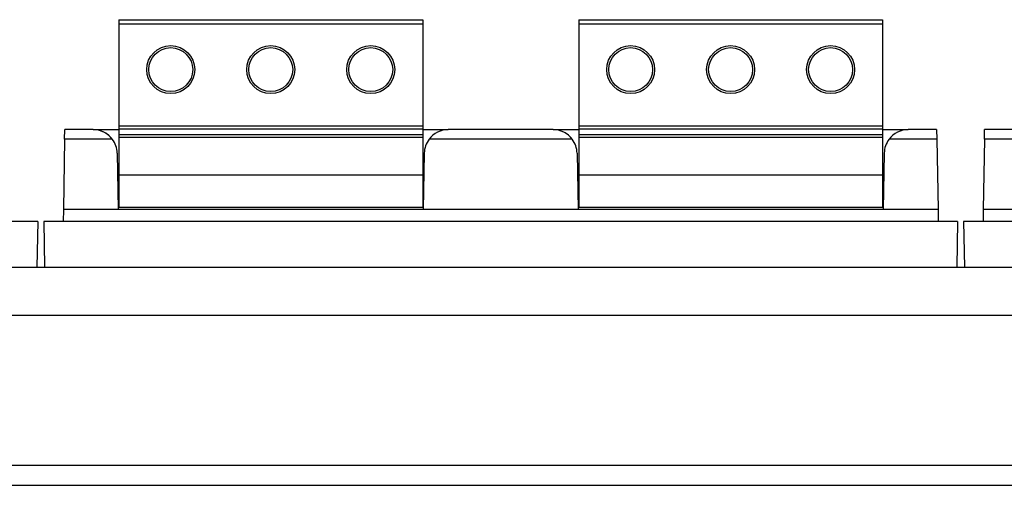
# Model space of a CAD drawing. Units: millimetres. Extents: x -992 to 2135, y -720 to 722.
# Drawn here: x -235 to 11, y -407 to -290 of the extents above; entities that cross this region are included whole.
import ezdxf

# ---------------------------------------------------------------- set-up
doc = ezdxf.new("R2010")
doc.units = ezdxf.units.MM

msp = doc.modelspace()

# ---------------------------------------------------------------- linework, layer by layer
for p, q in [((-210.5, -290.05), (-210.5, -291.05)), ((-210.5, -290.05), (-134.5, -290.05)), ((-134.5, -290.05), (-134.5, -291.05)), ((-95.5, -290.05), (-95.5, -291.05)), ((-95.5, -290.05), (-19.5, -290.05)), ((-19.5, -290.05), (-19.5, -291.05)), ((-210.5, -291.05), (-210.5, -316.64)), ((-210.5, -291.05), (-134.5, -291.05)), ((-134.5, -291.05), (-134.5, -316.64)), ((-95.5, -291.05), (-95.5, -316.64)), ((-95.5, -291.05), (-19.5, -291.05)), ((-19.5, -291.05), (-19.5, -316.64)), ((-224.04, -319.94), (-224, -317.55)), ((-216.9, -317.55), (-224, -317.55)), ((-216.9, -317.55), (-210.5, -317.55)), ((-210.5, -316.64), (-134.5, -316.64)), ((-210.5, -316.64), (-210.5, -317.34)), ((-210.5, -317.34), (-210.5, -318.76)), ((-210.5, -317.34), (-134.5, -317.34)), ((-134.5, -316.64), (-134.5, -317.34)), ((-134.5, -317.34), (-134.5, -318.76)), ((-134.5, -317.55), (-128.1, -317.55)), ((-101.9, -317.55), (-128.1, -317.55)), ((-101.9, -317.55), (-95.5, -317.55)), ((-95.5, -316.64), (-19.5, -316.64)), ((-95.5, -316.64), (-95.5, -317.34)), ((-95.5, -317.34), (-95.5, -318.76)), ((-95.5, -317.34), (-19.5, -317.34)), ((-19.5, -316.64), (-19.5, -317.34)), ((-19.5, -317.34), (-19.5, -318.76)), ((-19.5, -317.55), (-13.1, -317.55)), ((-6, -317.55), (-13.1, -317.55)), ((-6, -317.55), (-5.96, -319.94)), ((5.96, -319.94), (6, -317.55)), ((13.1, -317.55), (6, -317.55)), ((-224.04, -319.94), (-224.35, -337.55)), ((-212.1, -319.94), (-224.04, -319.94)), ((-210.5, -318.76), (-134.5, -318.76)), ((-210.5, -318.76), (-210.5, -319.46)), ((-210.5, -319.46), (-210.5, -328.85)), ((-210.5, -319.46), (-134.5, -319.46)), ((-134.5, -318.76), (-134.5, -319.46)), ((-134.5, -319.46), (-134.5, -328.85)), ((-97.1, -319.94), (-132.9, -319.94)), ((-95.5, -318.76), (-19.5, -318.76)), ((-95.5, -318.76), (-95.5, -319.46)), ((-95.5, -319.46), (-95.5, -328.85)), ((-95.5, -319.46), (-19.5, -319.46)), ((-19.5, -318.76), (-19.5, -319.46)), ((-19.5, -319.46), (-19.5, -328.85)), ((-5.96, -319.94), (-17.9, -319.94)), ((-5.96, -319.94), (-5.65, -337.55)), ((5.96, -319.94), (5.65, -337.55)), ((17.9, -319.94), (5.96, -319.94)), ((-210.9, -323.45), (-210.65, -337.55)), ((-134.1, -323.45), (-134.35, -337.55)), ((-95.9, -323.45), (-95.65, -337.55)), ((-19.1, -323.45), (-19.35, -337.55)), ((-210.5, -328.85), (-210.5, -337.05)), ((-210.5, -328.85), (-134.5, -328.85)), ((-134.5, -328.85), (-134.5, -337.05)), ((-95.5, -328.85), (-95.5, -337.05)), ((-95.5, -328.85), (-19.5, -328.85)), ((-19.5, -328.85), (-19.5, -337.05)), ((-134.34, -337.05), (-210.66, -337.05)), ((-19.34, -337.05), (-95.66, -337.05)), ((-224.35, -337.55), (-224.4, -340.55)), ((-210.65, -337.55), (-224.35, -337.55)), ((-134.35, -337.55), (-210.65, -337.55)), ((-95.65, -337.55), (-134.35, -337.55)), ((-19.35, -337.55), (-95.65, -337.55)), ((-5.65, -337.55), (-19.35, -337.55)), ((-5.65, -337.55), (-5.6, -340.55)), ((5.65, -337.55), (5.6, -340.55)), ((19.35, -337.55), (5.65, -337.55)), ((-230.75, -340.55), (-459.25, -340.55)), ((-230.75, -340.55), (-230.95, -351.95)), ((-229.25, -340.55), (-229.05, -351.95)), ((-0.75, -340.55), (-229.25, -340.55)), ((-0.75, -340.55), (-0.95, -351.95)), ((0.75, -340.55), (0.95, -351.95)), ((229.25, -340.55), (0.75, -340.55)), ((-486, -351.95), (486, -351.95)), ((-486, -363.95), (486, -363.95)), ((-467.5, -401.53), (467.5, -401.53)), ((-467.5, -401.53), (467.5, -401.53)), ((-467.5, -401.53), (467.5, -401.53)), ((-467.5, -406.53), (467.5, -406.53))]:
    msp.add_line(p, q)
for centre, radius in [((-197.5, -302.55), 6), ((-197.5, -302.55), 5.5), ((-172.5, -302.55), 6), ((-172.5, -302.55), 5.5), ((-147.5, -302.55), 6), ((-147.5, -302.55), 5.5), ((-82.5, -302.55), 6), ((-82.5, -302.55), 5.5), ((-57.5, -302.55), 6), ((-57.5, -302.55), 5.5), ((-32.5, -302.55), 6), ((-32.5, -302.55), 5.5)]:
    msp.add_circle(centre, radius)
for centre, start, end in [((-216.9, -323.55), 36.9698, 90), ((-128.1, -323.55), 90, 143.0302), ((-101.9, -323.55), 36.9698, 90), ((-13.1, -323.55), 90, 143.0302), ((-216.9, -323.55), 36.9698, 80.0981), ((-216.9, -323.55), 1, 36.9698), ((-128.1, -323.55), 143.0302, 179), ((-101.9, -323.55), 36.9698, 67.6078), ((-101.9, -323.55), 1, 36.9698), ((-13.1, -323.55), 143.0302, 179)]:
    msp.add_arc(centre, 6, start, end)

doc.saveas('drawing.dxf')
